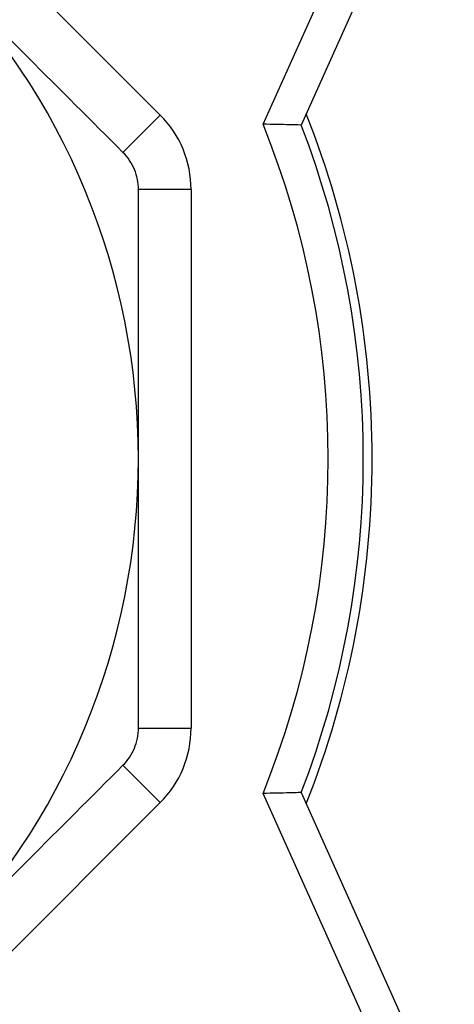
# Model space of a CAD drawing. Units: inches. Extents: x 0.2 to 10.8, y 0.2 to 8.3.
# Drawn here: x 9.6 to 9.9, y 3 to 3.6 of the extents above; entities that cross this region are included whole.
import ezdxf

# ---------------------------------------------------------------- set-up
doc = ezdxf.new("R2010")
doc.units = ezdxf.units.IN
doc.header["$MEASUREMENT"] = 0

msp = doc.modelspace()

# ---------------------------------------------------------------- linework, layer by layer
at = {"color": 7, "linetype": 'Continuous', "lineweight": 25}
for p, q in [((9.507672398358865, 3.741999721129825), (9.721000136471025, 3.528671983017666)), ((9.885727618256034, 3.71417699733219), (9.799940364313263, 3.523076092319596)), ((9.721000136471025, 3.528671983017666), (9.700120999231265, 3.507792845777905)), ((9.738296980101742, 3.486913708538145), (9.708769421046624, 3.486913708538145)), ((9.738296980101742, 3.486913708538145), (9.738296980101742, 3.185222728069552)), ((9.708769421046624, 3.185222728069552), (9.738296980101742, 3.185222728069552)), ((9.700120999231265, 3.164343590829792), (9.721000136471025, 3.143464453590032)), ((9.799940364313263, 3.149060344288101), (9.885727618256034, 2.957959439275507)), ((9.721000136471025, 3.143464453590032), (9.507672398358865, 2.930136715477871))]:
    msp.add_line(p, q, dxfattribs=at)
at = {"color": 8, "linetype": 'Continuous', "lineweight": 25}
for p, q in [((9.778582321223922, 3.523565048749151), (9.861475289911471, 3.708218602830025)), ((9.861120820337552, 2.964707455233795), (9.778582321223922, 3.148571387858545))]:
    msp.add_line(p, q, dxfattribs=at)
at = {"color": 7, "linetype": 'Continuous', "lineweight": 25}
for centre, radius, start, end in [((9.315068633645051, 3.336068218303848), 0.3937007874015742, 7.755464535280653e-13, 45.00000000000014), ((9.679241861991505, 3.486913708538145), 0.059055118110237, 7.540034964856078e-13, 45.0000000000006), ((9.315068633645046, 3.336068218303848), 0.5246062992125964, 0, 21.62097243918894), ((9.315068633645048, 3.336068218303848), 0.5000000000000012, 337.9760789579868, 22.02392104201403), ((9.315068633645048, 3.336068218303848), 0.5196850393700789, 338.9091087460741, 21.09089125392674), ((9.315068633645051, 3.336068218303848), 0.3937007874015742, 315.0000000000007, 7.755464535280653e-13), ((9.315068633645046, 3.336068218303848), 0.5246062992125964, 338.3790275608118, 0), ((9.679241861991505, 3.185222728069552), 0.059055118110237, 315.0000000000005, 7.540034964856078e-13)]:
    msp.add_arc(centre, radius, start, end, dxfattribs=at)
for points, knots in [([(9.700120999231267, 3.507792845777905), (9.682460741641442, 3.52545310336773), (9.664748116624265, 3.543165728384908), (9.62919862608038, 3.578715218928794), (9.611361526256971, 3.596552318752201), (9.593457130175187, 3.614456714833985)], [0, 0, 0, 0, 0.5, 0.5, 1, 1, 1, 1]), ([(9.799940364313263, 3.523076092319596), (9.799940364313263, 3.523076092319596), (9.799328496726288, 3.523092739544971), (9.797054284112713, 3.523152500993941), (9.79538551121659, 3.523195639697822), (9.789371918875931, 3.52334282312702), (9.783928582682222, 3.523464486274844), (9.778582321223922, 3.523565048749151)], [0, 0, 0, 0, 0.25, 0.25, 0.5, 0.5, 1, 1, 1, 1]), ([(9.708769421046625, 3.486913708538145), (9.708769421046625, 3.488834812514844), (9.708583703504535, 3.490740604633695), (9.707837622791528, 3.494521024843504), (9.707266248132372, 3.496414600942777), (9.705042724070257, 3.501787107106053), (9.702838512728889, 3.505075332280286), (9.700120999231268, 3.507792845777906)], [0, 0, 0, 0, 0.249999999999999, 0.249999999999999, 0.499999999999998, 0.499999999999998, 1, 1, 1, 1]), ([(9.708769421046625, 3.336068218303848), (9.708769421046625, 3.361260298248707), (9.708769421046625, 3.386487939462236), (9.708769421046625, 3.424380336407034), (9.708769421046625, 3.43704561537935), (9.708769421046625, 3.462120471543485), (9.708769421046625, 3.474560046302487), (9.708769421046625, 3.486913708538145)], [0, 0, 0, 0, 0.5000000000000001, 0.5000000000000001, 0.75, 0.75, 1, 1, 1, 1]), ([(9.708769421046625, 3.185222728069552), (9.708769421046625, 3.197673198573985), (9.708769421046625, 3.210241917190164), (9.708769421046625, 3.235362612650626), (9.708769421046625, 3.247930717864033), (9.708769421046625, 3.285659965508752), (9.708769421046625, 3.310846273896431), (9.708769421046625, 3.336068218303848)], [0, 0, 0, 0, 0.2499999999999999, 0.2499999999999999, 0.4999999999999998, 0.4999999999999998, 1, 1, 1, 1]), ([(9.700120999231267, 3.164343590829792), (9.701479424880555, 3.165702016479079), (9.702695701277923, 3.167180937143241), (9.704841303312536, 3.170381656640812), (9.70577624091694, 3.172124640037388), (9.708002907514507, 3.177495844519863), (9.708769421046627, 3.181379583625283), (9.708769421046627, 3.185222728069552)], [0, 0, 0, 0, 0.2499999999999992, 0.2499999999999992, 0.4999999999999983, 0.4999999999999983, 1, 1, 1, 1]), ([(9.593457130175187, 3.057679721773712), (9.602344153631254, 3.066566745229778), (9.611247657408768, 3.075470249007291), (9.629087538238023, 3.093310129836548), (9.638039618501223, 3.102262210099747), (9.664826404801033, 3.129048996399558), (9.682534964487129, 3.146757556085653), (9.70012099923126, 3.164343590829783)], [0, 0, 0, 0, 0.2500000000000002, 0.2500000000000002, 0.5000000000000003, 0.5000000000000003, 1, 1, 1, 1]), ([(9.799940364313263, 3.149060344288101), (9.799940364313263, 3.149060344288101), (9.799328496726288, 3.149043697062725), (9.797054284112713, 3.148983935613756), (9.79538551121659, 3.148940796909875), (9.789371918875931, 3.148793613480676), (9.783928582682222, 3.148671950332858), (9.778582321223922, 3.148571387858545)], [0, 0, 0, 0, 0.25, 0.25, 0.5, 0.5, 1, 1, 1, 1])]:
    msp.add_open_spline(points, degree=3, knots=knots, dxfattribs=at)

doc.saveas('drawing.dxf')
